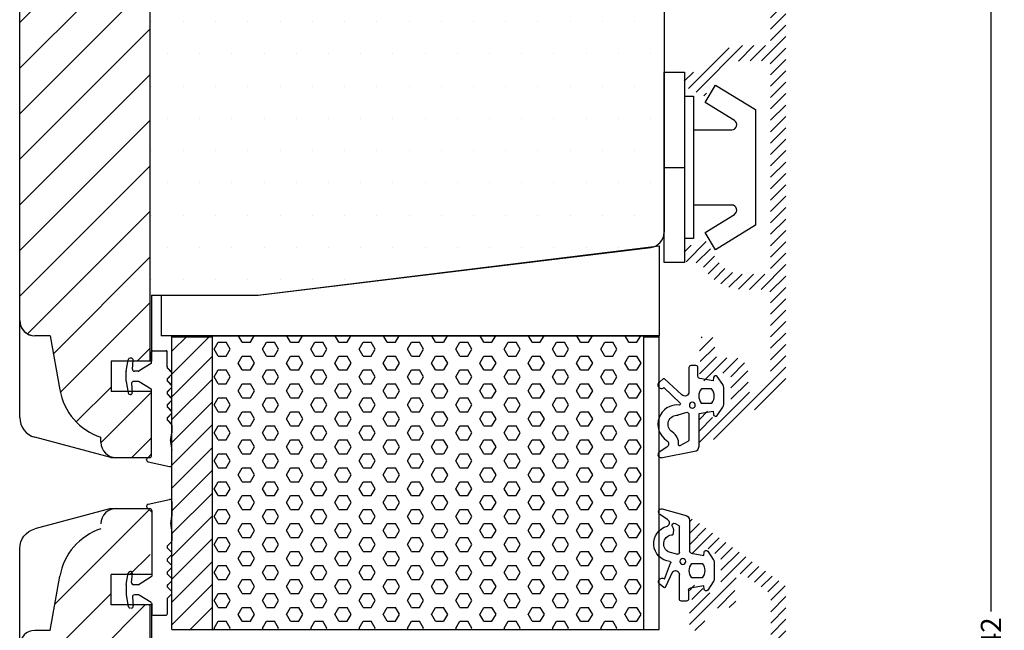
# Model space of a CAD drawing. Extents: x -126 to 168, y 49 to 474.
# Drawn here: x -2 to 95, y 294 to 354 of the extents above; entities that cross this region are included whole.
import ezdxf

# ---------------------------------------------------------------- set-up
doc = ezdxf.new("R2010")
doc.units = 0
doc.header["$LTSCALE"] = 0.2
doc.header["$PDSIZE"] = 5
doc.layers.get('Defpoints').update_dxf_attribs({"linetype": 'CONTINUOUS'})
for name, color, linetype in [('1', 7, 'CONTINUOUS'), ('13mm dk ramme', 15, 'CONTINUOUS'), ('3900560 glas randtætning', 8, 'CONTINUOUS'), ('ALU', 112, 'CONTINUOUS'), ('ALU_PROFIL', 110, 'CONTINUOUS'), ('composit isolator3814172', 5, 'CONTINUOUS'), ('DIM', 7, 'CONTINUOUS'), ('glasklods til 48mm', 6, 'CONTINUOUS'), ('Glaslistetætning', 8, 'CONTINUOUS'), ('Glasrandtætning', 8, 'CONTINUOUS'), ('gummiliste- 3901253', 3, 'CONTINUOUS'), ('GUMMIliste-3901253', 3, 'CONTINUOUS'), ('plast knap 3900122', 150, 'CONTINUOUS'), ('PLAST_PROFIL', 150, 'CONTINUOUS'), ('skum', 132, 'CONTINUOUS'), ('top-sideramme', 15, 'CONTINUOUS'), ('Træ', 15, 'CONTINUOUS'), ('træ- sideramme med bred indv. glasliste', 15, 'CONTINUOUS'), ('træ- sideramme med smal indv. glasliste', 15, 'CONTINUOUS'), ('TRÆ_PROFIL', 15, 'CONTINUOUS')]:
    doc.layers.add(name, color=color, linetype=linetype)
doc.styles.add('Ariel', font='arial.ttf', dxfattribs={"height": 2})
doc.dimstyles.new('SALGDIM', dxfattribs={"dimtxt": 4, "dimasz": 2.5, "dimexe": 1.25, "dimexo": 4, "dimtad": 0, "dimdec": 1, "dimdsep": 46, "dimlunit": 6, "dimtxsty": 'Ariel', "dimcen": 2.5, "dimclre": 1, "dimadec": 0, "dimazin": 0, "dimtfac": 1, "dimtdec": 1, "dimtmove": 0, "dimatfit": 3, "dimfxl": 0, "dimtolj": 1, "dimtzin": 0, "dimarcsym": 0})

# ---------------------------------------------------------------- blocks, each defined once
blk = doc.blocks.new('*D47')
at = {"layer": 'Defpoints', "color": 0}
for p in [(69.438, 413.898), (93.277, 413.898), (73.896, 171.939)]:
    blk.add_point(p, dxfattribs=at)
at = {"layer": 'DIM', "color": 1, "lineweight": -2}
for p, q in [((73.438, 413.898), (94.527, 413.898)), ((77.896, 171.939), (94.527, 171.939))]:
    blk.add_line(p, q, dxfattribs=at)
at = {"layer": 'DIM', "color": 0, "lineweight": -2}
for p, q in [((93.277, 411.398), (93.277, 295.759)), ((93.277, 174.439), (93.277, 290.077))]:
    blk.add_line(p, q, dxfattribs=at)
at = {"layer": 'DIM', "color": 0}
for points in [[(92.86, 411.398), (93.694, 411.398), (93.277, 413.898)], [(92.86, 174.439), (93.694, 174.439), (93.277, 171.939)]]:
    blk.add_solid(points, dxfattribs=at)
at = {"layer": 'DIM', "color": 0, "insert": (93.277, 292.918), "char_height": 2, "attachment_point": 5, "rotation": 90, "style": 'Ariel'}
blk.add_mtext('\\A1;242', dxfattribs=at)
blk = doc.blocks.new('A$C5AA233CE')
at = {"layer": '1', "color": 8}
blk.add_line((-2.3, -0.458), (-2.3, -0.492), dxfattribs=at)
for centre, radius, start, end in [((-1.9, -7.337), 0.1, 302.21325, 0), ((-4.12, -9.176), 0.18, 180, 190), ((-0.076, -9.615), 0.2, 135, 180), ((-1.9, -10.047), 0.1, 0, 57.78675)]:
    blk.add_arc(centre, radius, start, end, dxfattribs=at)
at = {"layer": 'Glasrandtætning', "color": 8}
for p, q in [((-2.135, -0.261), (-0.035, 0.197)), ((0.2, 0), (0.2, -1.431)), ((-2.1, -0.692), (-2, -0.692)), ((-2.1, -0.692), (-2, -0.692)), ((-1.8, -0.892), (-1.8, -7.337)), ((0.074, -2.19), (0.2, -1.431)), ((0.074, -2.363), (0.2, -3.096)), ((0.2, -3.096), (0.2, -3.841)), ((-0.217, -4.341), (0.141, -3.982)), ((-0.217, -4.624), (0.141, -4.982)), ((-0.217, -5.624), (0.141, -5.265)), ((-0.217, -5.907), (0.141, -6.265)), ((-0.217, -6.907), (0.141, -6.548)), ((-4.297, -8.176), (-4.1, -7.057)), ((-3.883, -6.892), (-3.903, -6.892)), ((-3.781, -7.974), (-3.703, -7.087)), ((-1.847, -7.421), (-3.021, -8.161)), ((-0.217, -7.19), (0.141, -7.548)), ((-4.3, -8.207), (-4.3, -9.176)), ((-3.127, -8.192), (-3.582, -8.192)), ((-0.217, -8.19), (0.141, -7.831)), ((-0.217, -8.473), (0.141, -8.832)), ((-4.297, -9.207), (-4.1, -10.326)), ((-3.693, -9.409), (-3.618, -10.274)), ((-3.127, -9.192), (-3.494, -9.192)), ((-1.847, -9.962), (-3.021, -9.223)), ((-0.276, -9.615), (-0.276, -11.092)), ((-0.217, -9.473), (0.141, -9.114)), ((-1.8, -10.047), (-1.8, -11.092)), ((-1.7, -11.192), (-0.376, -11.192))]:
    blk.add_line(p, q, dxfattribs=at)
for centre, radius, start, end in [((0, 0), 0.2, 0, 100), ((-2.1, -0.458), 0.2, 100, 180), ((-2.1, -0.492), 0.2, 180, 270), ((-2, -0.892), 0.2, 0, 90), ((0.566, -2.277), 0.5, 170, 190), ((0, -3.841), 0.2, 315, 0), ((-0.076, -4.482), 0.2, 135, 225), ((-0.076, -5.765), 0.2, 135, 225), ((0, -5.124), 0.2, 315, 45), ((0, -6.407), 0.2, 315, 45), ((-3.903, -7.092), 0.2, 90, 170), ((-3.883, -7.072), 0.18, 355, 90), ((-0.076, -7.048), 0.2, 135, 225), ((0, -7.69), 0.2, 315, 45), ((-4.12, -8.207), 0.18, 170, 180), ((-3.582, -7.992), 0.2, 175, 270), ((-3.127, -7.992), 0.2, 270, 302.21325), ((-0.076, -8.331), 0.2, 135, 225), ((-3.494, -9.392), 0.2, 90, 185), ((-3.127, -9.392), 0.2, 57.78675, 90), ((0, -8.973), 0.2, 315, 45), ((-3.903, -10.292), 0.2, 190, 270), ((-3.817, -10.292), 0.2, 270, 5), ((-1.7, -11.092), 0.1, 180, 270), ((-0.376, -11.092), 0.1, 270, 0)]:
    blk.add_arc(centre, radius, start, end, dxfattribs=at)
blk = doc.blocks.new('A$C7FB84F77')
at = {"layer": 'Glaslistetætning'}
for p, q in [((0.36, 3.901), (-0.14, 3.901)), ((-0.34, 3.701), (-0.34, 2.645)), ((0.56, 2.83), (0.56, 3.701)), ((-1.866, 2.582), (-2.249, 2.28)), ((-1.03, 1.028), (-1.745, 2.584)), ((-0.34, 2.645), (-0.34, 1.759)), ((2.063, 2.399), (0.726, 2.633)), ((2.091, 2.724), (2.063, 2.399)), ((3.005, 2.024), (2.455, 2.82)), ((-1.807, 1.738), (-1.202, 0.186)), ((-0.34, 1.759), (-0.34, 1.303)), ((1.899, 1.612), (0.9, 1.612)), ((3.093, 0.08), (3.093, 1.74)), ((0.882, 0.212), (1.917, 0.212)), ((-1.489, -0.974), (-0.54, -0.699)), ((-0.34, -0.899), (-0.34, -3.399)), ((0.826, -0.797), (2.063, -0.58)), ((2.063, -0.58), (2.09, -0.901)), ((2.454, -0.998), (3.004, -0.205)), ((0.66, -4.041), (0.66, -0.994)), ((-0.522, -3.598), (-0.759, -3.731)), ((-1.522, -4.131), (-2.253, -4.618)), ((-2.034, -5.163), (0.204, -4.539))]:
    blk.add_line(p, q, dxfattribs=at)
blk.add_circle((0, 0), 0.29, dxfattribs=at)
for centre, radius, start, end in [((-0.14, 3.701), 0.2, 90, 180), ((0.36, 3.701), 0.2, 360, 90), ((-2.04, 1.999), 0.35, 126.65584, 311.79043), ((-1.804, 2.504), 0.1, 53.40417, 128.27665), ((0.76, 2.83), 0.2, 180, 260.062), ((2.29, 2.707), 0.2, 34.61601, 175.17342), ((2.593, 1.74), 0.5, 0, 34.61601), ((-0.74, 1.303), 0.4, 223.52272, 0), ((1.713, 0.901), 1.079, 138.83555, 219.70279), ((1.086, 0.901), 1.079, 320.29721, 41.16445), ((-1.091, -1.747), 1.772, 96.18543, 255.74713), ((-1.271, 0.114), 0.1, 263.76615, 45.96137), ((2.593, 0.08), 0.5, 325.25237, 360), ((-0.54, -0.899), 0.2, 360, 90), ((0.86, -0.994), 0.2, 99.938, 180), ((2.29, -0.884), 0.2, 184.82648, 325.25237), ((-0.986, -1.724), 0.903, 123.7927, 270.35258), ((-2.161, -2.972), 1.23, 335.83928, 16.26512), ((-1.746, -3.799), 0.4, 304.06397, 56.84749), ((-0.857, -3.557), 0.2, 155.83928, 299.31047), ((-0.54, -3.399), 0.2, 275, 360), ((-2.087, -4.867), 0.3, 123.68404, 280.13906), ((0.16, -4.041), 0.5, 275, 0)]:
    blk.add_arc(centre, radius, start, end, dxfattribs=at)
blk = doc.blocks.new('A$C69A80859')
at = {"layer": 'Træ'}
for p, q in [((49, 85.956), (1.839, 85.956)), ((50.5, 6.681), (50.5, 84.456)), ((-0.161, 67.074), (-0.161, 83.956)), ((-10.221, 67.074), (-0.161, 67.074)), ((-0.161, 67.818), (-0.161, -6.5)), ((-13, 64.082), (-12.994, -12.065)), ((47.5, 4.543), (48.744, 4.696)), ((0, 0), (10.5, 0)), ((0, 0), (0, -6.5)), ((0, -6.5), (-4, -6.5)), ((-4, -6.5), (-4, -9.5)), ((0, -9.5), (-4, -9.5)), ((0, -15.646), (0, -9.5)), ((-4.033, -16), (-11.512, -13.996)), ((-4.033, -16), (-1, -16)), ((-1, -16), (-0.354, -16)), ((-0.354, -16), (0, -15.646))]:
    blk.add_line(p, q, dxfattribs=at)
for centre, radius, start, end in [((1.839, 83.956), 2, 90, 180), ((49, 84.456), 1.5, 0, 90), ((-10, 64.082), 3, 94.23068, 180), ((48.5, 6.681), 2, 277, 0), ((-10.994, -12.064), 2, 180.01008, 255)]:
    blk.add_arc(centre, radius, start, end, dxfattribs=at)
blk = doc.blocks.new('A$C6390775D')
at = {"layer": 'Træ', "color": 253}
for q in [(-9.046, 9.337), (-11.5, 4)]:
    blk.add_line((-10, 4), q, dxfattribs=at)
for centre, radius, start, end in [((-3.5, 14.5), 1.5, 90, 180), ((-3.138, 8.296), 6, 108.08229, 170), ((-11.5, 2.5), 1.5, 90, 180)]:
    blk.add_arc(centre, radius, start, end, dxfattribs=at)
at = {"layer": 'Træ', "color": 0, "xscale": -1, "rotation": 180}
blk.add_blockref('A$C69A80859', (0, 0), dxfattribs=at)
blk = doc.blocks.new('gummiliste- 3901253')
at = {"layer": 'gummiliste- 3901253', "color": 8}
for p, q in [((411.122, 314.286), (411.32, 315.405)), ((411.624, 315.571), (411.517, 315.571)), ((411.726, 314.488), (411.804, 315.375)), ((413.62, 315.126), (413.62, 316.171)), ((413.72, 316.271), (415.044, 316.271)), ((415.144, 314.693), (415.144, 316.171)), ((413.573, 315.041), (412.399, 314.301)), ((415.202, 314.552), (415.561, 314.193)), ((411.12, 313.286), (411.12, 314.255)), ((412.292, 314.271), (411.925, 314.271)), ((415.202, 313.552), (415.561, 313.91)), ((411.122, 313.255), (411.32, 312.136)), ((411.639, 313.053), (411.716, 312.166)), ((412.292, 313.271), (411.838, 313.271)), ((413.573, 312.5), (412.399, 313.24)), ((415.202, 313.269), (415.561, 312.91)), ((415.202, 312.269), (415.561, 312.627)), ((411.537, 311.971), (411.517, 311.971)), ((413.62, 305.971), (413.62, 312.415)), ((415.202, 311.986), (415.561, 311.627)), ((415.202, 310.986), (415.561, 311.344)), ((415.202, 310.703), (415.561, 310.344)), ((415.202, 309.702), (415.561, 310.061)), ((415.202, 309.42), (415.561, 309.061)), ((415.62, 308.175), (415.62, 308.919)), ((415.494, 307.442), (415.62, 308.175)), ((415.494, 307.269), (415.62, 306.51)), ((413.32, 305.771), (413.42, 305.771)), ((415.62, 305.079), (415.62, 306.51)), ((413.12, 305.537), (413.12, 305.571)), ((413.285, 305.34), (415.385, 304.882))]:
    blk.add_line(p, q, dxfattribs=at)
for centre, radius, start, end in [((411.517, 315.371), 0.2, 90, 170), ((411.603, 315.371), 0.2, 355, 90), ((413.72, 316.171), 0.1, 90, 180), ((415.044, 316.171), 0.1, 0, 90), ((411.925, 314.471), 0.2, 175, 270), ((413.52, 315.126), 0.1, 302.21325, 0), ((415.344, 314.693), 0.2, 180, 225), ((411.3, 314.255), 0.18, 170, 180), ((412.292, 314.471), 0.2, 270, 302.21325), ((415.344, 313.41), 0.2, 135, 225), ((415.42, 314.052), 0.2, 315, 45), ((411.3, 313.286), 0.18, 180, 190), ((411.838, 313.071), 0.2, 90, 185), ((412.292, 313.071), 0.2, 57.78675, 90), ((413.52, 312.415), 0.1, 0, 57.78675), ((415.42, 312.769), 0.2, 315, 45), ((411.517, 312.171), 0.2, 190, 270), ((411.537, 312.151), 0.18, 270, 5), ((415.344, 312.127), 0.2, 135, 225), ((415.42, 311.486), 0.2, 315, 45), ((415.344, 310.844), 0.2, 135, 225), ((415.344, 309.561), 0.2, 135, 225), ((415.42, 310.203), 0.2, 315, 45), ((415.42, 308.919), 0.2, 0, 45), ((415.986, 307.355), 0.5, 170, 190), ((413.32, 305.571), 0.2, 90, 180), ((413.42, 305.971), 0.2, 270, 0), ((413.32, 305.537), 0.2, 180, 260), ((415.42, 305.079), 0.2, 260, 0)]:
    blk.add_arc(centre, radius, start, end, dxfattribs=at)
blk = doc.blocks.new('ALU_PROFIL')
at = {"layer": 'ALU_PROFIL'}
for p, q in [((512.125, 288.851), (512.125, 317.771)), ((512.125, 317.771), (513.625, 317.771)), ((513.625, 288.851), (513.625, 317.771)), ((512.125, 288.851), (513.625, 288.851))]:
    blk.add_line(p, q, dxfattribs=at)
blk = doc.blocks.new('TRÆPROFIL')
at = {"layer": 'TRÆ_PROFIL'}
h = blk.add_hatch(dxfattribs=at)
h.set_pattern_fill('ANSI31', color=256, scale=0.5, style=0)
h.set_pattern_definition([(45, (221.6088, 793.1098), (-1.122532, 1.122532), [])])
h.paths.add_polyline_path([(469.625, 317.771), (465.625, 317.771), (465.625, 288.771), (469.625, 288.771)])
for p, q in [((465.625, 288.851), (465.625, 317.771)), ((465.625, 317.771), (469.625, 317.771)), ((469.625, 288.851), (469.625, 317.771)), ((465.625, 288.851), (469.625, 288.851))]:
    blk.add_line(p, q, dxfattribs=at)
blk = doc.blocks.new('Gummiliste-3901253')
at = {"layer": 'gummiliste- 3901253', "color": 8}
for points in [[(-480.857, 4247.652), (-477.566, 4247.024, -0.388879), (-477.11, 4246.526), (-477.11, 4243.311), (-475.707, 4243.065), (-475.68, 4243.386, -0.702981), (-475.316, 4243.483), (-474.766, 4242.69, -0.152788), (-474.677, 4242.405), (-474.677, 4240.745, -0.1522), (-474.766, 4240.461), (-475.315, 4239.665, -0.703838), (-475.679, 4239.761), (-475.707, 4240.086), (-477.044, 4239.852, 0.364277), (-477.21, 4239.655), (-477.21, 4238.784, -0.414214), (-477.41, 4238.584), (-477.91, 4238.584, -0.414214), (-478.11, 4238.784), (-478.11, 4239.84), (-478.11, 4240.726), (-478.11, 4241.182, 0.677543), (-478.8, 4241.457), (-480.515, 4239.901, -0.338834), (-480.636, 4239.903), (-481.019, 4240.205, -1.045842), (-480.577, 4240.746), (-478.972, 4242.299, 0.714579), (-479.052, 4242.47, -0.788912), (-480.298, 4245.949, 0.536103), (-480.292, 4246.616), (-481.023, 4247.103, -0.813077), (-480.804, 4247.648)], [(-479.259, 4243.459), (-478.31, 4243.184, 0.414214), (-478.11, 4243.384), (-478.11, 4245.884, 0.388879), (-478.292, 4246.083), (-479.011, 4246.487, 0.460682), (-479.12, 4246.38, -0.271629), (-479.751, 4245.112, 0.788912), (-479.161, 4243.464)]]:
    blk.add_lwpolyline(points, format="xyb", dxfattribs=at)
blk.add_lwpolyline([(-475.871, 4240.873), (-476.87, 4240.873, -0.368262), (-476.888, 4242.273), (-475.853, 4242.273, -0.368262)], format="xyb", close=True, dxfattribs=at)
blk.add_circle((-477.77, 4242.485), 0.29, dxfattribs=at)
blk = doc.blocks.new('Glasklods til 48mm')
at = {"layer": 'glasklods til 48mm'}
for p, q in [((513.625, 288.751), (464.576, 288.751)), ((464.576, 284.751), (464.576, 288.751)), ((513.625, 279.896), (513.625, 288.751)), ((464.576, 284.751), (474.081, 284.751)), ((474.081, 284.751), (513.625, 279.896))]:
    blk.add_line(p, q, dxfattribs=at)
blk = doc.blocks.new('skum')
at = {"layer": 'skum'}
h = blk.add_hatch(dxfattribs=at)
h.set_pattern_fill('HEX', color=256, scale=0.25, style=0)
h.set_pattern_definition([(0, (1188.6921, -1018.145), (0, 1.374815), [0.79375, -1.5875]), (120, (1188.6921, -1018.145), (-1.1906247, -0.6874075), [0.79375, -1.5875]), (60, (1189.4859, -1018.145), (-1.1906247, 0.6874075), [0.79375, -1.5875])])
h.paths.add_polyline_path([(469.625, 317.771), (469.625, 288.851), (512.125, 288.851), (512.125, 317.771)])
for p, q in [((469.625, 317.771), (512.125, 317.771)), ((469.625, 288.851), (512.125, 288.851))]:
    blk.add_line(p, q, dxfattribs=at)
blk = doc.blocks.new('7001')
at = {"layer": '13mm dk ramme'}
for p, q in [((188.976, -137.335), (186.976, -137.335)), ((186.976, -138.835), (186.976, -137.335)), ((188.976, -138.835), (186.976, -138.835)), ((188.976, -142.085), (188.976, -138.835)), ((188.976, -177.603), (188.976, -180.853)), ((188.976, -180.853), (186.976, -180.853)), ((186.976, -180.853), (186.976, -182.353)), ((188.976, -182.353), (186.976, -182.353))]:
    blk.add_line(p, q, dxfattribs=at)
at = {"layer": 'top-sideramme'}
for p, q in [((188.976, -142.085), (194.226, -142.085)), ((214.226, -157.677), (214.226, -174.514)), ((194.226, -177.603), (213.566, -175.259)), ((188.976, -177.603), (194.226, -177.603))]:
    blk.add_line(p, q, dxfattribs=at)
blk.add_arc((213.476, -174.514), 0.75, 276.9094, 359.9993, dxfattribs=at)
at = {"layer": 'træ- sideramme med bred indv. glasliste'}
blk.add_line((194.226, -142.085), (213.567, -144.46), dxfattribs=at)
blk.add_arc((213.476, -145.205), 0.75, 0, 83, dxfattribs=at)
at = {"layer": 'træ- sideramme med smal indv. glasliste'}
for p, q in [((186.959, -134.085), (183.22, -135.087)), ((186.959, -134.085), (188.476, -134.085)), ((188.476, -134.085), (188.799, -134.085)), ((188.799, -134.085), (188.976, -134.262)), ((188.976, -134.262), (188.976, -137.335)), ((188.976, -185.426), (188.976, -182.353)), ((186.959, -185.603), (183.22, -184.601)), ((186.959, -185.603), (188.476, -185.603)), ((188.476, -185.603), (188.799, -185.603)), ((188.799, -185.603), (188.976, -185.426))]:
    blk.add_line(p, q, dxfattribs=at)
for centre, start, end in [((183.479, -136.053), 105, 179.9899), ((183.479, -183.635), 180.0101, 255)]:
    blk.add_arc(centre, 1, start, end, dxfattribs=at)
at = {"layer": 'TRÆ_PROFIL', "color": 253}
for p, q in [((186.476, -134.835), (186.476, -135.086)), ((183.976, -140.085), (184.453, -137.417)), ((183.976, -140.085), (183.226, -140.085)), ((183.976, -179.603), (183.226, -179.603)), ((183.976, -179.603), (184.453, -182.271)), ((186.476, -184.853), (186.476, -184.602))]:
    blk.add_line(p, q, dxfattribs=at)
at = {"layer": 'TRÆ_PROFIL'}
for p, q in [((182.479, -157.677), (182.479, -136.051)), ((214.226, -145.205), (214.226, -157.677)), ((182.479, -183.635), (182.479, -157.677))]:
    blk.add_line(p, q, dxfattribs=at)
at = {"layer": 'TRÆ_PROFIL', "color": 253}
for centre, radius, start, end in [((187.226, -134.835), 0.75, 90, 180), ((187.407, -137.938), 3, 108.0823, 170), ((183.226, -140.835), 0.75, 90, 180), ((183.226, -178.853), 0.75, 180, 270), ((187.407, -181.75), 3, 190, 251.9177), ((187.226, -184.853), 0.75, 180, 270)]:
    blk.add_arc(centre, radius, start, end, dxfattribs=at)
blk = doc.blocks.new('A$C4C345A45')
at = {"layer": 'PLAST_PROFIL'}
for p, q in [((0, -9.375), (0, 9.375)), ((0, 9.375), (2, 9.375)), ((2, 9.375), (2, -9.375)), ((0, 0), (2, 0)), ((0, 0), (2, 0)), ((2, -9.375), (0, -9.375))]:
    blk.add_line(p, q, dxfattribs=at)
blk.add_lwpolyline([(2.9, 3.7), (6.661, 3.7, 0.75733), (6.922, 4.627), (4.032, 6.394), (5.076, 8.1), (9, 5.7), (9, -5.7), (5.076, -8.1), (4.032, -6.394), (6.922, -4.627, 0.75733), (6.661, -3.7), (2.9, -3.7)], format="xyb", dxfattribs=at)
blk.add_lwpolyline([(2, 7), (2.9, 7), (2.9, -7), (2, -7)], dxfattribs=at)

msp = doc.modelspace()

# ---------------------------------------------------------------- hatches: boundary and pattern name
at = {"layer": 'ALU'}
h = msp.add_hatch(dxfattribs=at)
h.set_pattern_fill('ANSI31', color=256, scale=0.25, style=0)
h.set_pattern_definition([(45, (-354.3811, 284.1546), (-0.561266, 0.561266), [])])
h.paths.add_polyline_path([(71.549, 375.489, -0.414214), (71.049, 374.989), (68.802, 374.989, -0.267949), (66.204, 376.489), (65.143, 378.326, 0.396761), (64.881, 378.404), (63.16, 377.544, 0.284079), (63.049, 377.365), (63.049, 376.589, 0.414214), (63.549, 376.089), (64.416, 376.089, -0.274107), (64.854, 375.829, 0.274107), (68.802, 373.489), (71.049, 373.489, -0.414214), (71.549, 372.989), (71.549, 362.489), (71.549, 351.989, -0.414214), (71.049, 351.489), (68.802, 351.489, 0.274107), (64.854, 349.149, -0.274107), (64.416, 348.889), (63.549, 348.889, 0.414214), (63.049, 348.389), (63.049, 347.612, 0.284079), (63.16, 347.433), (64.881, 346.573, 0.396761), (65.143, 346.652), (66.204, 348.489, -0.267949), (68.802, 349.989), (71.049, 349.989, -0.414214), (71.549, 349.489), (71.549, 329.489, -0.414214), (71.049, 328.989), (68.802, 328.989, -0.267949), (66.204, 330.489), (65.143, 332.326, 0.396761), (64.881, 332.404), (63.16, 331.544, 0.284079), (63.049, 331.365), (63.049, 330.589, 0.414214), (63.549, 330.089), (64.416, 330.089, -0.274107), (64.854, 329.829, 0.274107), (68.802, 327.489), (71.049, 327.489, -0.414214), (71.549, 326.989), (71.549, 318.866, -0.240771), (71.342, 318.46), (69.942, 317.449, -0.611901), (69.149, 317.854), (69.149, 317.949, -0.236068), (69.229, 318.109, 0.646887), (69.109, 318.643, -0.816497), (69.109, 319.035, 0.646887), (69.229, 319.569, -0.236068), (69.149, 319.729), (69.149, 319.739, 0.414214), (68.149, 320.739), (66.549, 320.739, -0.414214), (66.049, 321.239), (66.049, 322.239, 1), (64.549, 322.239), (64.549, 320.562, 0.131652), (64.576, 320.462), (64.849, 319.989), (64.576, 319.515, 0.131652), (64.549, 319.415), (64.549, 318.989, 0.414214), (65.049, 318.489), (65.649, 318.489, 0.414214), (65.849, 318.689), (65.849, 319.039, -0.414214), (66.049, 319.239), (67.149, 319.239, -0.414214), (67.649, 318.739), (67.649, 316.048, -0.240771), (67.442, 315.643), (66.166, 314.721, -0.611901), (65.849, 314.883), (65.849, 315.289, 0.414214), (65.649, 315.489), (65.049, 315.489, 0.414214), (64.549, 314.989), (64.549, 312.289, 0.611901), (65.025, 312.045), (72.826, 317.682, 0.240771), (73.049, 318.119), (73.049, 362.489), (73.049, 406.858, 0.240771), (72.826, 407.295), (65.025, 412.932, 0.611901), (64.549, 412.689), (64.549, 409.989, 0.414214), (65.049, 409.489), (65.649, 409.489, 0.414214), (65.849, 409.689), (65.849, 410.094, -0.611901), (66.166, 410.256), (67.442, 409.335, -0.240771), (67.649, 408.929), (67.649, 406.239, -0.414214), (67.149, 405.739), (66.049, 405.739, -0.414214), (65.849, 405.939), (65.849, 406.289, 0.414214), (65.649, 406.489), (65.049, 406.489, 0.414214), (64.549, 405.989), (64.549, 405.562, 0.131652), (64.576, 405.462), (64.849, 404.989), (64.576, 404.515, 0.131652), (64.549, 404.415), (64.549, 402.739, 1), (66.049, 402.739), (66.049, 403.739, -0.414214), (66.549, 404.239), (68.149, 404.239, 0.414214), (69.149, 405.239), (69.149, 407.123, -0.611901), (69.942, 407.528), (71.342, 406.517, -0.240771), (71.549, 406.111), (71.549, 397.989, -0.414214), (71.049, 397.489), (68.802, 397.489, 0.274107), (64.854, 395.149, -0.274107), (64.416, 394.889), (63.549, 394.889, 0.414214), (63.049, 394.389), (63.049, 393.612, 0.284079), (63.16, 393.433), (64.881, 392.573, 0.396761), (65.143, 392.652), (66.204, 394.489, -0.267949), (68.802, 395.989), (71.049, 395.989, -0.414214), (71.549, 395.489)])
h = msp.add_hatch(dxfattribs=at)
h.set_pattern_fill('ANSI31', color=256, scale=0.25, style=0)
h.set_pattern_definition([(45, (-432.03565, 172.6831), (-0.561266, 0.561266), [])])
edge = h.paths.add_edge_path(flags=0)
edge.add_arc((65.069, 301.959), 0.2, 54.15, 180, ccw=False)
edge.add_line((65.187, 302.121), (66.462, 301.2))
edge.add_arc((66.169, 300.794), 0.5, 0, 54.15, ccw=False)
edge.add_line((66.669, 300.794), (66.669, 298.104))
edge.add_arc((66.169, 298.104), 0.5, -90, 0, ccw=False)
edge.add_line((66.169, 297.604), (65.069, 297.604))
edge.add_arc((65.069, 297.804), 0.2, 180, 270, ccw=False)
edge.add_line((64.869, 297.804), (64.869, 298.154))
edge.add_arc((64.669, 298.154), 0.2, 0, 90)
edge.add_line((64.669, 298.354), (64.069, 298.354))
edge.add_arc((64.069, 297.854), 0.5, 90, 180)
edge.add_line((63.569, 297.854), (63.569, 297.427))
edge.add_arc((63.769, 297.427), 0.2, 180, 210)
edge.add_line((63.596, 297.327), (63.869, 296.854))
edge.add_line((63.869, 296.854), (63.596, 296.38))
edge.add_arc((63.769, 296.28), 0.2, 150, 180)
edge.add_line((63.569, 296.28), (63.569, 294.604))
edge.add_arc((64.319, 294.604), 0.75, 180, 360)
edge.add_line((65.069, 294.604), (65.069, 295.604))
edge.add_arc((65.569, 295.604), 0.5, 90, 180, ccw=False)
edge.add_line((65.569, 296.104), (67.169, 296.104))
edge.add_arc((67.169, 297.104), 1, 270, 360)
edge.add_line((68.169, 297.104), (68.169, 297.114))
edge.add_arc((68.369, 297.114), 0.2, 126.8699, 180, ccw=False)
edge.add_arc((68.069, 297.514), 0.3, 306.8699, 438.46304)
edge.add_arc((68.169, 298.004), 0.2, 101.53696, 258.46304, ccw=False)
edge.add_arc((68.069, 298.493), 0.3, 281.53696, 413.1301)
edge.add_arc((68.369, 298.893), 0.2, 180, 233.1301, ccw=False)
edge.add_line((68.169, 298.893), (68.169, 298.988))
edge.add_arc((68.669, 298.988), 0.5, 54.15, 180, ccw=False)
edge.add_line((68.962, 299.393), (71.362, 297.659))
edge.add_arc((71.069, 297.254), 0.5, 0, 54.15, ccw=False)
edge.add_line((71.569, 297.254), (71.569, 287.354))
edge.add_arc((71.069, 287.354), 0.5, -90, 0, ccw=False)
edge.add_line((71.069, 286.854), (68.822, 286.854))
edge.add_arc((68.822, 282.354), 4.5, 90, 151.3146)
edge.add_arc((64.436, 284.754), 0.5, 270, 331.3146, ccw=False)
edge.add_line((64.436, 284.254), (63.569, 284.254))
edge.add_arc((63.569, 283.754), 0.5, 90, 180)
edge.add_line((63.069, 283.754), (63.069, 282.977))
edge.add_arc((63.269, 282.977), 0.2, 180, 243.43495)
edge.add_line((63.18, 282.798), (64.901, 281.938))
edge.add_arc((64.99, 282.117), 0.2, 243.43495, 330)
edge.add_line((65.164, 282.017), (66.224, 283.854))
edge.add_arc((68.822, 282.354), 3, 90, 150, ccw=False)
edge.add_line((68.822, 285.354), (71.069, 285.354))
edge.add_arc((71.069, 284.854), 0.5, 0, 90, ccw=False)
edge.add_line((71.569, 284.854), (71.569, 264.854))
edge.add_arc((71.069, 264.854), 0.5, -90, 0, ccw=False)
edge.add_line((71.069, 264.354), (68.822, 264.354))
edge.add_arc((68.822, 267.354), 3, 210, 270, ccw=False)
edge.add_line((66.224, 265.854), (65.164, 267.69))
edge.add_arc((64.99, 267.59), 0.2, 30, 116.56505)
edge.add_line((64.901, 267.769), (63.18, 266.909))
edge.add_arc((63.269, 266.73), 0.2, 116.56505, 180)
edge.add_line((63.069, 266.73), (63.069, 265.954))
edge.add_arc((63.569, 265.954), 0.5, 180, 270)
edge.add_line((63.569, 265.454), (64.436, 265.454))
edge.add_arc((64.436, 264.954), 0.5, 28.6854, 90, ccw=False)
edge.add_arc((68.822, 267.354), 4.5, 208.6854, 270)
edge.add_line((68.822, 262.854), (71.069, 262.854))
edge.add_arc((71.069, 262.354), 0.5, 0, 90, ccw=False)
edge.add_line((71.569, 262.354), (71.569, 241.354))
edge.add_arc((71.069, 241.354), 0.5, -90, 0, ccw=False)
edge.add_line((71.069, 240.854), (68.822, 240.854))
edge.add_arc((68.822, 236.354), 4.5, 90, 151.3146)
edge.add_arc((64.436, 238.754), 0.5, 270, 331.3146, ccw=False)
edge.add_line((64.436, 238.254), (63.569, 238.254))
edge.add_arc((63.569, 237.754), 0.5, 90, 180)
edge.add_line((63.069, 237.754), (63.069, 236.977))
edge.add_arc((63.269, 236.977), 0.2, 180, 243.43495)
edge.add_line((63.18, 236.798), (64.901, 235.938))
edge.add_arc((64.99, 236.117), 0.2, 243.43495, 330)
edge.add_line((65.164, 236.017), (66.224, 237.854))
edge.add_arc((68.822, 236.354), 3, 90, 150, ccw=False)
edge.add_line((68.822, 239.354), (71.069, 239.354))
edge.add_arc((71.069, 238.854), 0.5, 0, 90, ccw=False)
edge.add_line((71.569, 238.854), (71.569, 218.854))
edge.add_arc((71.069, 218.854), 0.5, -90, 0, ccw=False)
edge.add_line((71.069, 218.354), (68.822, 218.354))
edge.add_arc((68.822, 221.354), 3, 210, 270, ccw=False)
edge.add_line((66.224, 219.854), (65.164, 221.69))
edge.add_arc((64.99, 221.59), 0.2, 30, 116.56505)
edge.add_line((64.901, 221.769), (63.18, 220.909))
edge.add_arc((63.269, 220.73), 0.2, 116.56505, 180)
edge.add_line((63.069, 220.73), (63.069, 219.954))
edge.add_arc((63.569, 219.954), 0.5, 180, 270)
edge.add_line((63.569, 219.454), (64.436, 219.454))
edge.add_arc((64.436, 218.954), 0.5, 28.6854, 90, ccw=False)
edge.add_arc((68.822, 221.354), 4.5, 208.6854, 270)
edge.add_line((68.822, 216.854), (71.069, 216.854))
edge.add_arc((71.069, 216.354), 0.5, 0, 90, ccw=False)
edge.add_line((71.569, 216.354), (71.569, 212.354))
edge.add_arc((70.569, 212.354), 1, -90, 0, ccw=False)
edge.add_line((70.569, 211.354), (69.234, 211.354))
edge.add_arc((69.234, 212.354), 1, 231.05756, 270, ccw=False)
edge.add_arc((67.819, 210.604), 1.25, 51.05756, 308.94244)
edge.add_arc((69.234, 208.854), 1, 90, 128.94244, ccw=False)
edge.add_line((69.234, 209.854), (70.569, 209.854))
edge.add_arc((70.569, 208.854), 1, 0, 90, ccw=False)
edge.add_line((71.569, 208.854), (71.569, 206.758))
edge.add_arc((70.569, 206.758), 1, -86, 0, ccw=False)
edge.add_line((70.639, 205.76), (69.104, 205.653))
edge.add_arc((69.069, 206.151), 0.5, 180, 274, ccw=False)
edge.add_line((68.569, 206.151), (68.569, 206.254))
edge.add_arc((67.819, 206.254), 0.75, 0, 180)
edge.add_line((67.069, 206.254), (67.069, 205.977))
edge.add_arc((66.569, 205.977), 0.5, -86, 0, ccw=False)
edge.add_line((66.604, 205.478), (64.848, 205.355))
edge.add_arc((64.869, 205.056), 0.3, 94, 180)
edge.add_line((64.569, 205.056), (64.569, 204.154))
edge.add_arc((64.869, 204.154), 0.3, 180, 274)
edge.add_line((64.89, 203.854), (70.744, 204.264))
edge.add_arc((70.569, 206.758), 2.5, 274, 360)
edge.add_line((73.069, 206.758), (73.069, 298.021))
edge.add_arc((72.569, 298.021), 0.5, 0, 54.15)
edge.add_line((72.862, 298.426), (64.045, 304.797))
edge.add_arc((63.869, 304.554), 0.3, 54.15, 180)
edge.add_line((63.569, 304.554), (63.569, 301.854))
edge.add_arc((64.069, 301.854), 0.5, 180, 270)
edge.add_line((64.069, 301.354), (64.669, 301.354))
edge.add_arc((64.669, 301.554), 0.2, 270, 360)
edge.add_line((64.869, 301.554), (64.869, 301.959))
edge = h.paths.add_edge_path(flags=17)
edge.add_arc((65.069, 301.959), 0.2, 54.15, 180, ccw=False)
edge.add_line((65.187, 302.121), (66.462, 301.2))
edge.add_arc((66.169, 300.794), 0.5, 0, 54.15, ccw=False)
edge.add_line((66.669, 300.794), (66.669, 298.104))
edge.add_arc((66.169, 298.104), 0.5, -90, 0, ccw=False)
edge.add_line((66.169, 297.604), (65.069, 297.604))
edge.add_arc((65.069, 297.804), 0.2, 180, 270, ccw=False)
edge.add_line((64.869, 297.804), (64.869, 298.154))
edge.add_arc((64.669, 298.154), 0.2, 0, 90)
edge.add_line((64.669, 298.354), (64.069, 298.354))
edge.add_arc((64.069, 297.854), 0.5, 90, 180)
edge.add_line((63.569, 297.854), (63.569, 297.427))
edge.add_arc((63.769, 297.427), 0.2, 180, 210)
edge.add_line((63.596, 297.327), (63.869, 296.854))
edge.add_line((63.869, 296.854), (63.596, 296.38))
edge.add_arc((63.769, 296.28), 0.2, 150, 180)
edge.add_line((63.569, 296.28), (63.569, 294.604))
edge.add_arc((64.319, 294.604), 0.75, 180, 360)
edge.add_line((65.069, 294.604), (65.069, 295.604))
edge.add_arc((65.569, 295.604), 0.5, 90, 180, ccw=False)
edge.add_line((65.569, 296.104), (67.169, 296.104))
edge.add_arc((67.169, 297.104), 1, 270, 360)
edge.add_line((68.169, 297.104), (68.169, 297.114))
edge.add_arc((68.369, 297.114), 0.2, 126.8699, 180, ccw=False)
edge.add_arc((68.069, 297.514), 0.3, 306.8699, 438.46304)
edge.add_arc((68.169, 298.004), 0.2, 101.53696, 258.46304, ccw=False)
edge.add_arc((68.069, 298.493), 0.3, 281.53696, 413.1301)
edge.add_arc((68.369, 298.893), 0.2, 180, 233.1301, ccw=False)
edge.add_line((68.169, 298.893), (68.169, 298.988))
edge.add_arc((68.669, 298.988), 0.5, 54.15, 180, ccw=False)
edge.add_line((68.962, 299.393), (71.362, 297.659))
edge.add_arc((71.069, 297.254), 0.5, 0, 54.15, ccw=False)
edge.add_line((71.569, 297.254), (71.569, 287.354))
edge.add_arc((71.069, 287.354), 0.5, -90, 0, ccw=False)
edge.add_line((71.069, 286.854), (68.822, 286.854))
edge.add_arc((68.822, 282.354), 4.5, 90, 151.3146)
edge.add_arc((64.436, 284.754), 0.5, 270, 331.3146, ccw=False)
edge.add_line((64.436, 284.254), (63.569, 284.254))
edge.add_arc((63.569, 283.754), 0.5, 90, 180)
edge.add_line((63.069, 283.754), (63.069, 282.977))
edge.add_arc((63.269, 282.977), 0.2, 180, 243.43495)
edge.add_line((63.18, 282.798), (64.901, 281.938))
edge.add_arc((64.99, 282.117), 0.2, 243.43495, 330)
edge.add_line((65.164, 282.017), (66.224, 283.854))
edge.add_arc((68.822, 282.354), 3, 90, 150, ccw=False)
edge.add_line((68.822, 285.354), (71.069, 285.354))
edge.add_arc((71.069, 284.854), 0.5, 0, 90, ccw=False)
edge.add_line((71.569, 284.854), (71.569, 264.854))
edge.add_arc((71.069, 264.854), 0.5, -90, 0, ccw=False)
edge.add_line((71.069, 264.354), (68.822, 264.354))
edge.add_arc((68.822, 267.354), 3, 210, 270, ccw=False)
edge.add_line((66.224, 265.854), (65.164, 267.69))
edge.add_arc((64.99, 267.59), 0.2, 30, 116.56505)
edge.add_line((64.901, 267.769), (63.18, 266.909))
edge.add_arc((63.269, 266.73), 0.2, 116.56505, 180)
edge.add_line((63.069, 266.73), (63.069, 265.954))
edge.add_arc((63.569, 265.954), 0.5, 180, 270)
edge.add_line((63.569, 265.454), (64.436, 265.454))
edge.add_arc((64.436, 264.954), 0.5, 28.6854, 90, ccw=False)
edge.add_arc((68.822, 267.354), 4.5, 208.6854, 270)
edge.add_line((68.822, 262.854), (71.069, 262.854))
edge.add_arc((71.069, 262.354), 0.5, 0, 90, ccw=False)
edge.add_line((71.569, 262.354), (71.569, 241.354))
edge.add_arc((71.069, 241.354), 0.5, -90, 0, ccw=False)
edge.add_line((71.069, 240.854), (68.822, 240.854))
edge.add_arc((68.822, 236.354), 4.5, 90, 151.3146)
edge.add_arc((64.436, 238.754), 0.5, 270, 331.3146, ccw=False)
edge.add_line((64.436, 238.254), (63.569, 238.254))
edge.add_arc((63.569, 237.754), 0.5, 90, 180)
edge.add_line((63.069, 237.754), (63.069, 236.977))
edge.add_arc((63.269, 236.977), 0.2, 180, 243.43495)
edge.add_line((63.18, 236.798), (64.901, 235.938))
edge.add_arc((64.99, 236.117), 0.2, 243.43495, 330)
edge.add_line((65.164, 236.017), (66.224, 237.854))
edge.add_arc((68.822, 236.354), 3, 90, 150, ccw=False)
edge.add_line((68.822, 239.354), (71.069, 239.354))
edge.add_arc((71.069, 238.854), 0.5, 0, 90, ccw=False)
edge.add_line((71.569, 238.854), (71.569, 218.854))
edge.add_arc((71.069, 218.854), 0.5, -90, 0, ccw=False)
edge.add_line((71.069, 218.354), (68.822, 218.354))
edge.add_arc((68.822, 221.354), 3, 210, 270, ccw=False)
edge.add_line((66.224, 219.854), (65.164, 221.69))
edge.add_arc((64.99, 221.59), 0.2, 30, 116.56505)
edge.add_line((64.901, 221.769), (63.18, 220.909))
edge.add_arc((63.269, 220.73), 0.2, 116.56505, 180)
edge.add_line((63.069, 220.73), (63.069, 219.954))
edge.add_arc((63.569, 219.954), 0.5, 180, 270)
edge.add_line((63.569, 219.454), (64.436, 219.454))
edge.add_arc((64.436, 218.954), 0.5, 28.6854, 90, ccw=False)
edge.add_arc((68.822, 221.354), 4.5, 208.6854, 270)
edge.add_line((68.822, 216.854), (71.069, 216.854))
edge.add_arc((71.069, 216.354), 0.5, 0, 90, ccw=False)
edge.add_line((71.569, 216.354), (71.569, 212.354))
edge.add_arc((70.569, 212.354), 1, -90, 0, ccw=False)
edge.add_line((70.569, 211.354), (69.234, 211.354))
edge.add_arc((69.234, 212.354), 1, 231.05756, 270, ccw=False)
edge.add_arc((67.819, 210.604), 1.25, 51.05756, 308.94244)
edge.add_arc((69.234, 208.854), 1, 90, 128.94244, ccw=False)
edge.add_line((69.234, 209.854), (70.569, 209.854))
edge.add_arc((70.569, 208.854), 1, 0, 90, ccw=False)
edge.add_line((71.569, 208.854), (71.569, 206.758))
edge.add_arc((70.569, 206.758), 1, -86, 0, ccw=False)
edge.add_line((70.639, 205.76), (69.104, 205.653))
edge.add_arc((69.069, 206.151), 0.5, 180, 274, ccw=False)
edge.add_line((68.569, 206.151), (68.569, 206.254))
edge.add_arc((67.819, 206.254), 0.75, 0, 180)
edge.add_line((67.069, 206.254), (67.069, 205.977))
edge.add_arc((66.569, 205.977), 0.5, -86, 0, ccw=False)
edge.add_line((66.604, 205.478), (64.848, 205.355))
edge.add_arc((64.869, 205.056), 0.3, 94, 180)
edge.add_line((64.569, 205.056), (64.569, 204.154))
edge.add_arc((64.869, 204.154), 0.3, 180, 274)
edge.add_line((64.89, 203.854), (70.744, 204.264))
edge.add_arc((70.569, 206.758), 2.5, 274, 360)
edge.add_line((73.069, 206.758), (73.069, 298.021))
edge.add_arc((72.569, 298.021), 0.5, 0, 54.15)
edge.add_line((72.862, 298.426), (64.045, 304.797))
edge.add_arc((63.869, 304.554), 0.3, 54.15, 180)
edge.add_line((63.569, 304.554), (63.569, 301.854))
edge.add_arc((64.069, 301.854), 0.5, 180, 270)
edge.add_line((64.069, 301.354), (64.669, 301.354))
edge.add_arc((64.669, 301.554), 0.2, 270, 360)
edge.add_line((64.869, 301.554), (64.869, 301.959))
edge = h.paths.add_edge_path(flags=17)
edge.add_line((71.569, 262.354), (71.569, 241.354))
edge.add_arc((71.069, 241.354), 0.5, -90, 0, ccw=False)
edge.add_line((71.069, 240.854), (68.822, 240.854))
edge.add_arc((68.822, 236.354), 4.5, 90, 151.3146)
edge.add_arc((64.436, 238.754), 0.5, 270, 331.3146, ccw=False)
edge.add_line((64.436, 238.254), (63.569, 238.254))
edge.add_arc((63.569, 237.754), 0.5, 90, 180)
edge.add_line((63.069, 237.754), (63.069, 236.977))
edge.add_arc((63.269, 236.977), 0.2, 180, 243.43495)
edge.add_line((63.18, 236.798), (64.901, 235.938))
edge.add_arc((64.99, 236.117), 0.2, 243.43495, 330)
edge.add_line((65.164, 236.017), (66.224, 237.854))
edge.add_arc((68.822, 236.354), 3, 90, 150, ccw=False)
edge.add_line((68.822, 239.354), (71.069, 239.354))
edge.add_arc((71.069, 238.854), 0.5, 0, 90, ccw=False)
edge.add_line((71.569, 238.854), (71.569, 218.854))
edge.add_arc((71.069, 218.854), 0.5, -90, 0, ccw=False)
edge.add_line((71.069, 218.354), (68.822, 218.354))
edge.add_arc((68.822, 221.354), 3, 210, 270, ccw=False)
edge.add_line((66.224, 219.854), (65.164, 221.69))
edge.add_arc((64.99, 221.59), 0.2, 30, 116.56505)
edge.add_line((64.901, 221.769), (63.18, 220.909))
edge.add_arc((63.269, 220.73), 0.2, 116.56505, 180)
edge.add_line((63.069, 220.73), (63.069, 219.954))
edge.add_arc((63.569, 219.954), 0.5, 180, 270)
edge.add_line((63.569, 219.454), (64.436, 219.454))
edge.add_arc((64.436, 218.954), 0.5, 28.6854, 90, ccw=False)
edge.add_arc((68.822, 221.354), 4.5, 208.6854, 270)
edge.add_line((68.822, 216.854), (71.069, 216.854))
edge.add_arc((71.069, 216.354), 0.5, 0, 90, ccw=False)
edge.add_line((71.569, 216.354), (71.569, 212.354))
edge.add_arc((70.569, 212.354), 1, -90, 0, ccw=False)
edge.add_line((70.569, 211.354), (69.234, 211.354))
edge.add_arc((69.234, 212.354), 1, 231.05756, 270, ccw=False)
edge.add_arc((67.819, 210.604), 1.25, 51.05756, 308.94244)
edge.add_arc((69.234, 208.854), 1, 90, 128.94244, ccw=False)
edge.add_line((69.234, 209.854), (70.569, 209.854))
edge.add_arc((70.569, 208.854), 1, 0, 90, ccw=False)
edge.add_line((71.569, 208.854), (71.569, 206.758))
edge.add_arc((70.569, 206.758), 1, -86, 0, ccw=False)
edge.add_line((70.639, 205.76), (69.104, 205.653))
edge.add_arc((69.069, 206.151), 0.5, 180, 274, ccw=False)
edge.add_line((68.569, 206.151), (68.569, 206.254))
edge.add_arc((67.819, 206.254), 0.75, 0, 180)
edge.add_line((67.069, 206.254), (67.069, 205.977))
edge.add_arc((66.569, 205.977), 0.5, -86, 0, ccw=False)
edge.add_line((66.604, 205.478), (64.848, 205.355))
edge.add_arc((64.869, 205.056), 0.3, 94, 180)
edge.add_line((64.569, 205.056), (64.569, 204.154))
edge.add_arc((64.869, 204.154), 0.3, 180, 274)
edge.add_line((64.89, 203.854), (70.744, 204.264))
edge.add_arc((70.569, 206.758), 2.5, 274, 360)
edge.add_line((73.069, 206.758), (73.069, 298.021))
edge.add_arc((72.569, 298.021), 0.5, 0, 54.15)
edge.add_line((72.862, 298.426), (64.045, 304.797))
edge.add_arc((63.869, 304.554), 0.3, 54.15, 180)
edge.add_line((63.569, 304.554), (63.569, 301.854))
edge.add_arc((64.069, 301.854), 0.5, 180, 270)
edge.add_line((64.069, 301.354), (64.669, 301.354))
edge.add_arc((64.669, 301.554), 0.2, 270, 360)
edge.add_line((64.869, 301.554), (64.869, 301.959))
edge.add_arc((65.069, 301.959), 0.2, 54.15, 180, ccw=False)
edge.add_line((65.187, 302.121), (66.462, 301.2))
edge.add_arc((66.169, 300.794), 0.5, 0, 54.15, ccw=False)
edge.add_line((66.669, 300.794), (66.669, 298.104))
edge.add_arc((66.169, 298.104), 0.5, -90, 0, ccw=False)
edge.add_line((66.169, 297.604), (65.069, 297.604))
edge.add_arc((65.069, 297.804), 0.2, 180, 270, ccw=False)
edge.add_line((64.869, 297.804), (64.869, 298.154))
edge.add_arc((64.669, 298.154), 0.2, 0, 90)
edge.add_line((64.669, 298.354), (64.069, 298.354))
edge.add_arc((64.069, 297.854), 0.5, 90, 180)
edge.add_line((63.569, 297.854), (63.569, 297.427))
edge.add_arc((63.769, 297.427), 0.2, 180, 210)
edge.add_line((63.596, 297.327), (63.869, 296.854))
edge.add_line((63.869, 296.854), (63.596, 296.38))
edge.add_arc((63.769, 296.28), 0.2, 150, 180)
edge.add_line((63.569, 296.28), (63.569, 294.604))
edge.add_arc((64.319, 294.604), 0.75, 180, 360)
edge.add_line((65.069, 294.604), (65.069, 295.604))
edge.add_arc((65.569, 295.604), 0.5, 90, 180, ccw=False)
edge.add_line((65.569, 296.104), (67.169, 296.104))
edge.add_arc((67.169, 297.104), 1, 270, 360)
edge.add_line((68.169, 297.104), (68.169, 297.114))
edge.add_arc((68.369, 297.114), 0.2, 126.8699, 180, ccw=False)
edge.add_arc((68.069, 297.514), 0.3, 306.8699, 438.46304)
edge.add_arc((68.169, 298.004), 0.2, 101.53696, 258.46304, ccw=False)
edge.add_arc((68.069, 298.493), 0.3, 281.53696, 413.1301)
edge.add_arc((68.369, 298.893), 0.2, 180, 233.1301, ccw=False)
edge.add_line((68.169, 298.893), (68.169, 298.988))
edge.add_arc((68.669, 298.988), 0.5, 54.15, 180, ccw=False)
edge.add_line((68.962, 299.393), (71.362, 297.659))
edge.add_arc((71.069, 297.254), 0.5, 0, 54.15, ccw=False)
edge.add_line((71.569, 297.254), (71.569, 287.354))
edge.add_arc((71.069, 287.354), 0.5, -90, 0, ccw=False)
edge.add_line((71.069, 286.854), (68.822, 286.854))
edge.add_arc((68.822, 282.354), 4.5, 90, 151.3146)
edge.add_arc((64.436, 284.754), 0.5, 270, 331.3146, ccw=False)
edge.add_line((64.436, 284.254), (63.569, 284.254))
edge.add_arc((63.569, 283.754), 0.5, 90, 180)
edge.add_line((63.069, 283.754), (63.069, 282.977))
edge.add_arc((63.269, 282.977), 0.2, 180, 243.43495)
edge.add_line((63.18, 282.798), (64.901, 281.938))
edge.add_arc((64.99, 282.117), 0.2, 243.43495, 330)
edge.add_line((65.164, 282.017), (66.224, 283.854))
edge.add_arc((68.822, 282.354), 3, 90, 150, ccw=False)
edge.add_line((68.822, 285.354), (71.069, 285.354))
edge.add_arc((71.069, 284.854), 0.5, 0, 90, ccw=False)
edge.add_line((71.569, 284.854), (71.569, 264.854))
edge.add_arc((71.069, 264.854), 0.5, -90, 0, ccw=False)
edge.add_line((71.069, 264.354), (68.822, 264.354))
edge.add_arc((68.822, 267.354), 3, 210, 270, ccw=False)
edge.add_line((66.224, 265.854), (65.164, 267.69))
edge.add_arc((64.99, 267.59), 0.2, 30, 116.56505)
edge.add_line((64.901, 267.769), (63.18, 266.909))
edge.add_arc((63.269, 266.73), 0.2, 116.56505, 180)
edge.add_line((63.069, 266.73), (63.069, 265.954))
edge.add_arc((63.569, 265.954), 0.5, 180, 270)
edge.add_line((63.569, 265.454), (64.436, 265.454))
edge.add_arc((64.436, 264.954), 0.5, 28.6854, 90, ccw=False)
edge.add_arc((68.822, 267.354), 4.5, 208.6854, 270)
edge.add_line((68.822, 262.854), (71.069, 262.854))
edge.add_arc((71.069, 262.354), 0.5, 0, 90, ccw=False)
at = {"layer": 'Træ'}
h = msp.add_hatch(dxfattribs=at)
h.set_pattern_fill('ANSI31', color=253, style=0)
h.set_pattern_definition([(45, (-992.7748, -57.3514), (-2.245064, 2.245064), [])])
h.paths.add_polyline_path([(10.408, 404.464), (6.564, 404.464), (6.564, 407.464), (10.564, 407.464), (10.564, 413.611), (10.21, 413.964), (7.064, 413.964, 0.512293), (5.642, 411.988, 0.279387), (1.522, 407.328), (0.564, 401.964), (-0.936, 401.964, 0.38927), (-2.43, 400.593), (-2.43, 366.78), (-2.43, 324.302, 0.389304), (-0.936, 322.93), (0.564, 322.93), (1.522, 317.566, 0.279387), (5.642, 312.906, 0.512293), (7.064, 310.93), (10.21, 310.93), (10.564, 311.284), (10.564, 317.43), (6.564, 317.43), (6.564, 320.43), (10.408, 320.43)])
h = msp.add_hatch(dxfattribs=at)
h.set_pattern_fill('DOTS', color=256, scale=2, style=0)
h.set_pattern_definition([(0, (-992.7748, -357.3514), (1.5875, 3.175), [0, -3.175])])
h.paths.add_polyline_path([(10.408, 326.93), (21.026, 326.93), (60.176, 331.737, 0.295745), (61.064, 333.106), (61.064, 366.78), (61.064, 391.726, 0.356483), (59.864, 393.196), (21.026, 397.964), (10.408, 397.964)])
h = msp.add_hatch(dxfattribs=at)
h.set_pattern_fill('ANSI31', color=253, style=0)
h.set_pattern_definition([(45, (-1555.6758, -83.7948), (-2.245064, 2.245064), [])])
h.paths.add_polyline_path([(10.408, 296.411), (6.569, 296.411), (6.569, 299.411), (10.408, 299.411), (10.408, 305.719), (10.216, 305.911), (9.57, 305.911), (7.07, 305.911, 0.512293), (5.647, 303.935, 0.279387), (1.528, 299.275), (0.57, 293.911), (-0.93, 293.911, 0.414214), (-2.43, 292.411), (-2.43, 225.829, 0.392748), (0.348, 222.837), (10.408, 222.837)])

# ---------------------------------------------------------------- linework, layer by layer
at = {"layer": '1', "color": 8}
msp.add_arc((12.294, 319.884), 0.2, 180, 225, dxfattribs=at)
at = {"layer": 'ALU_PROFIL'}
for p, q in [((59.069, 322.93), (60.569, 322.93)), ((59.069, 322.83), (60.569, 322.83))]:
    msp.add_line(p, q, dxfattribs=at)
at = {"layer": 'Glasrandtætning', "color": 8}
for p, q in [((12.094, 319.884), (12.094, 321.362)), ((12.152, 319.743), (12.511, 319.384)), ((12.152, 318.743), (12.511, 319.101)), ((12.152, 318.46), (12.511, 318.101)), ((12.152, 317.46), (12.511, 317.818)), ((12.152, 317.177), (12.511, 316.818)), ((12.152, 316.176), (12.511, 316.535)), ((12.152, 315.894), (12.511, 315.535)), ((12.152, 314.893), (12.511, 315.252)), ((12.152, 314.611), (12.511, 314.252)), ((12.569, 314.11), (12.569, 313.366)), ((12.443, 312.633), (12.569, 313.366))]:
    msp.add_line(p, q, dxfattribs=at)
for centre, radius, start, end in [((11.994, 321.362), 0.1, 0, 90), ((12.369, 319.243), 0.2, 315, 45), ((12.294, 318.601), 0.2, 135, 225), ((12.294, 317.318), 0.2, 135, 225), ((12.369, 317.96), 0.2, 315, 45), ((12.369, 316.677), 0.2, 315, 45), ((12.294, 316.035), 0.2, 135, 225), ((12.369, 315.394), 0.2, 315, 45), ((12.294, 314.752), 0.2, 135, 225), ((12.369, 314.11), 0.2, 0, 45)]:
    msp.add_arc(centre, radius, start, end, dxfattribs=at)
at = {"layer": 'gummiliste- 3901253', "color": 8}
msp.add_line((10.264, 310.93), (10.364, 310.93), dxfattribs=at)
msp.add_line((10.264, 310.93), (10.364, 310.93), dxfattribs=at)
at = {"layer": 'Træ'}
msp.add_line((10.408, 320.43), (10.408, 404.464), dxfattribs=at)
at = {"layer": 'TRÆ_PROFIL', "color": 253}
msp.add_line((0.57, 322.911), (-0.93, 322.911), dxfattribs=at)
at = {"layer": 'TRÆ_PROFIL'}
for p, q in [((12.569, 322.93), (16.569, 322.93)), ((12.569, 322.83), (16.569, 322.83))]:
    msp.add_line(p, q, dxfattribs=at)
at = {"layer": 'TRÆ_PROFIL', "color": 253}
msp.add_arc((-0.93, 324.411), 1.5, 180, 270, dxfattribs=at)

# ---------------------------------------------------------------- block references
at = {"layer": '3900560 glas randtætning', "color": 0}
msp.add_blockref('A$C5AA233CE', (12.369, 306.603), dxfattribs=at)
at = {"layer": '3900560 glas randtætning', "color": 0, "xscale": -1, "rotation": 180}
msp.add_blockref('A$C7FB84F77', (62.911, 300.702), dxfattribs=at)
at = {"layer": 'ALU_PROFIL'}
msp.add_blockref('ALU_PROFIL', (-453.056, 5.159), dxfattribs=at)
at = {"layer": 'composit isolator3814172', "color": 0}
msp.add_blockref('A$C6390775D', (10.569, 289.911), dxfattribs=at)
at = {"layer": 'glasklods til 48mm', "xscale": -1, "rotation": 180}
msp.add_blockref('Glasklods til 48mm', (-453.056, 611.681), dxfattribs=at)
msp.add_blockref('Glasklods til 48mm', (-453.056, 611.681), dxfattribs=at)
at = {"layer": 'gummiliste- 3901253'}
msp.add_blockref('gummiliste- 3901253', (-403.056, 5.159), dxfattribs=at)
at = {"layer": 'GUMMIliste-3901253', "xscale": -1, "rotation": 180}
msp.add_blockref('Gummiliste-3901253', (541.615, 4558.568), dxfattribs=at)
at = {"layer": 'plast knap 3900122', "color": 0}
msp.add_blockref('A$C4C345A45', (61.069, 339.497), dxfattribs=at)
at = {"layer": 'skum'}
msp.add_blockref('skum', (-453.056, 5.159), dxfattribs=at)
at = {"layer": 'Træ', "xscale": 2, "yscale": 2, "zscale": 2}
msp.add_blockref('7001', (-367.388, 682.135), dxfattribs=at)
at = {"layer": 'TRÆ_PROFIL'}
msp.add_blockref('TRÆPROFIL', (-453.056, 5.159), dxfattribs=at)

# ---------------------------------------------------------------- dimensions: what is measured, and where the dimension line sits
at = {"layer": 'DIM'}
dim = msp.add_linear_dim(base=(93.277, 413.898), p1=(73.896, 171.939), p2=(69.438, 413.898), angle=90, dimstyle='SALGDIM', override={"dimtxt": 3, "dimtxsty": 'Ariel'}, dxfattribs=at)
dim.commit()
dim.dimension.update_dxf_attribs({"geometry": '*D47', "text_midpoint": (93.277, 292.918)})

doc.saveas('drawing.dxf')
